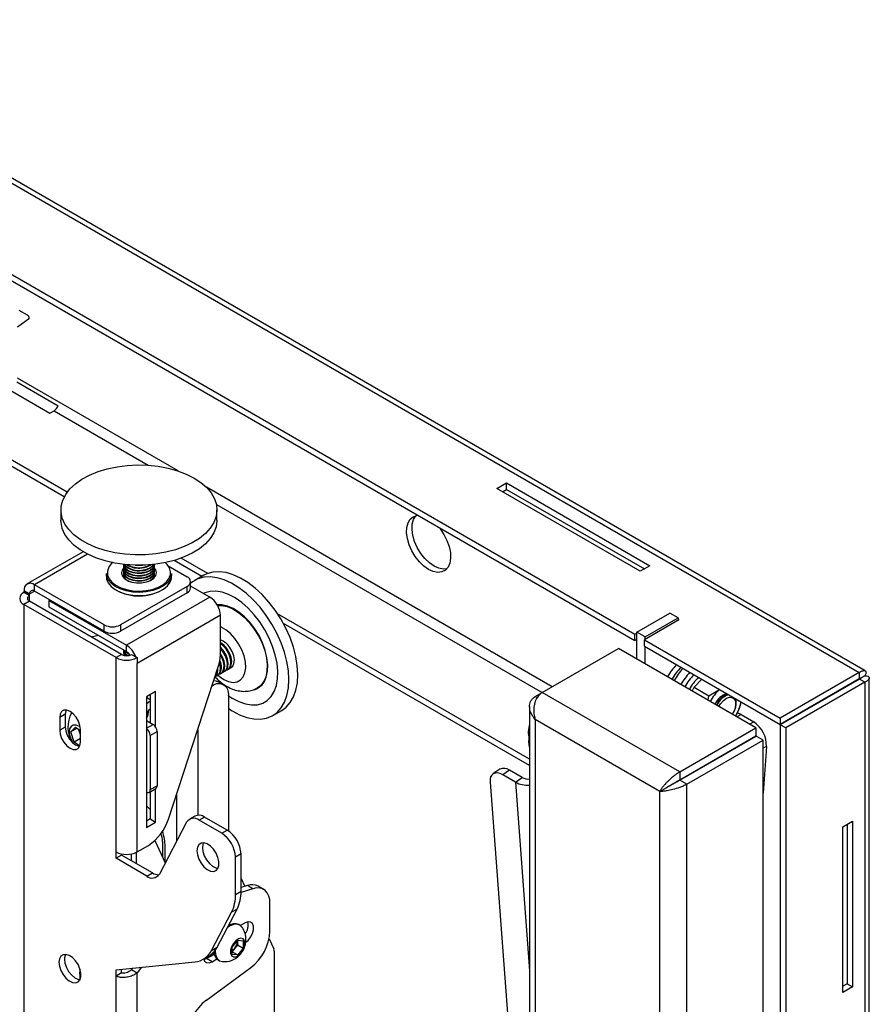
# Model space of a CAD drawing. Extents: x 5 to 292, y 5 to 205.
# Drawn here: x 191 to 205, y 166 to 183 of the extents above; entities that cross this region are included whole.
import ezdxf

# ---------------------------------------------------------------- set-up
doc = ezdxf.new("R2010")
doc.units = 0
doc.layers.get('0').update_dxf_attribs({"linetype": 'CONTINUOUS'})

msp = doc.modelspace()

# ---------------------------------------------------------------- linework, layer by layer
at = {"color": 7, "linetype": 'CONTINUOUS'}
for p, q in [((176.19307, 188.241), (205.22492, 171.48127)), ((205.32889, 171.50691), (176.34271, 188.24028)), ((177.32346, 186.02638), (201.38866, 172.13383)), ((177.32346, 185.91751), (201.38866, 172.02496)), ((191.68839, 174.56001), (181.13343, 180.65326)), ((191.63828, 174.48007), (181.23525, 180.48561)), ((190.86456, 177.67553), (191.0029, 177.59566)), ((191.0275, 177.51796), (190.84099, 177.38483)), ((190.82685, 176.44555), (191.53395, 176.03734)), ((193.58401, 174.92436), (190.84099, 176.50787)), ((190.68542, 176.32008), (191.39253, 175.91188)), ((191.39253, 175.91188), (191.46324, 175.9527)), ((191.46324, 175.9527), (193.0742, 175.02271)), ((199.03164, 174.62388), (199.19663, 174.71913)), ((199.19663, 174.71913), (201.64794, 173.30402)), ((199.19663, 174.61025), (199.19663, 174.71913)), ((199.97458, 171.23516), (194.06861, 174.64461)), ((201.48295, 173.20877), (199.03164, 174.62388)), ((199.12594, 174.56944), (199.19663, 174.61025)), ((199.19663, 174.61025), (201.55364, 173.24958)), ((191.58183, 174.25849), (191.58183, 174.08157)), ((194.23898, 174.3503), (199.80488, 171.13717)), ((194.2485, 174.08157), (194.2485, 174.25849)), ((197.66693, 174.1628), (197.66693, 174.17348)), ((197.67617, 174.16814), (197.66693, 174.1628)), ((198.06291, 173.94488), (198.06291, 173.9342)), ((191.95967, 173.54473), (191.00413, 172.9931)), ((192.03578, 173.503), (191.13079, 172.98056)), ((193.99001, 173.12244), (193.51789, 173.39499)), ((194.09098, 173.17303), (193.63773, 173.43468)), ((192.6485, 173.29296), (192.6485, 173.28559)), ((192.6485, 173.24877), (192.6485, 173.2414)), ((192.6485, 173.20457), (192.6485, 173.19721)), ((192.96617, 173.31126), (192.97769, 173.3127)), ((193.18183, 173.28559), (193.18183, 173.29296)), ((193.18183, 173.2414), (193.18183, 173.24877)), ((193.18183, 173.19721), (193.18183, 173.20457)), ((193.41296, 173.3042), (193.74013, 173.11533)), ((201.64794, 173.30402), (201.48295, 173.20877)), ((192.3585, 173.16977), (192.3585, 173.11533)), ((192.6485, 173.16038), (192.6485, 173.15302)), ((192.6485, 173.11619), (192.6485, 173.10883)), ((192.6485, 173.10883), (192.64864, 173.10389)), ((193.1817, 173.10389), (193.18183, 173.10883)), ((193.18183, 173.15302), (193.18183, 173.16038)), ((193.18183, 173.10883), (193.18183, 173.11619)), ((193.47183, 173.11533), (193.47183, 173.16977)), ((193.7987, 172.92482), (193.7987, 173.03369)), ((194.02104, 173.14035), (193.86783, 173.05191)), ((191.04593, 172.82269), (190.95165, 172.87711)), ((190.95165, 172.84989), (190.95165, 172.87711)), ((191.04593, 172.82269), (191.1308, 172.87168)), ((192.31872, 172.29478), (191.13079, 172.98056)), ((191.13079, 172.87169), (191.13079, 172.98056)), ((192.31872, 172.1859), (191.13079, 172.87169)), ((193.74013, 172.95205), (192.60157, 172.29478)), ((193.74013, 172.84318), (193.74013, 172.95205)), ((194.12668, 172.76698), (193.7987, 172.95631)), ((190.94941, 172.8486), (190.95165, 172.84989)), ((191.04369, 172.79417), (190.94941, 172.8486)), ((191.04369, 172.69621), (190.94941, 172.64178)), ((191.04593, 172.79547), (190.95165, 172.84989)), ((191.04369, 172.79417), (191.04593, 172.79547)), ((191.04369, 172.69621), (191.04369, 172.79417)), ((192.61818, 171.78727), (191.04369, 172.69621)), ((191.04593, 172.79547), (191.04593, 172.82269)), ((191.39006, 172.72201), (191.37368, 172.71255)), ((191.37368, 172.71255), (191.37368, 172.60368)), ((191.37368, 172.71255), (192.70304, 171.94513)), ((193.74013, 172.84318), (192.60157, 172.1859)), ((194.12668, 172.76698), (192.70304, 171.94513)), ((190.94941, 172.64178), (190.94941, 144.77052)), ((192.5239, 171.73284), (190.94941, 172.64178)), ((191.37368, 172.60368), (192.70304, 171.83626)), ((194.30581, 172.45671), (192.88217, 171.63486)), ((194.30581, 171.78215), (194.30581, 172.45671)), ((199.59122, 169.99781), (195.28432, 172.48413)), ((201.42402, 172.16786), (201.9897, 172.49442)), ((202.14291, 172.37876), (201.55366, 172.03859)), ((201.56544, 172.08621), (202.13113, 172.41278)), ((202.13113, 172.41278), (201.9897, 172.49442)), ((202.13113, 172.41278), (202.13113, 172.37195)), ((202.13113, 172.38556), (202.14291, 172.37876)), ((192.31872, 172.1859), (192.31872, 172.29478)), ((192.60157, 172.29478), (192.60157, 172.1859)), ((199.59122, 169.88894), (195.3839, 172.31776)), ((192.2232, 172.11326), (192.10064, 172.08604)), ((201.38866, 172.13383), (201.42402, 172.15424)), ((201.38866, 172.02496), (201.38866, 172.13383)), ((201.42402, 172.04537), (201.38866, 172.02496)), ((201.56544, 172.08621), (201.42402, 172.16786)), ((201.42402, 171.70837), (201.42402, 172.16786)), ((201.55366, 172.03859), (203.87199, 170.70024)), ((201.55366, 171.92971), (201.55366, 172.03859)), ((201.56544, 172.04539), (201.56544, 172.08621)), ((192.70304, 171.83626), (192.70304, 171.94513)), ((194.35039, 171.83809), (194.30581, 171.89173)), ((199.80808, 171.13905), (201.10915, 171.89014)), ((203.45951, 170.53331), (201.10915, 171.89014)), ((201.55366, 171.92971), (203.87199, 170.59137)), ((201.56544, 171.62673), (201.56544, 171.92291)), ((192.61818, 171.78727), (192.5239, 171.73284)), ((192.5239, 168.41224), (192.5239, 171.73284)), ((192.6485, 171.83465), (192.6485, 171.82728)), ((192.78789, 171.78727), (192.8608, 171.74518)), ((192.8608, 171.74518), (192.88217, 171.73284)), ((192.88217, 171.73284), (192.88217, 171.63486)), ((192.88217, 168.41224), (192.88217, 171.63486)), ((193.4174, 168.97267), (194.27048, 171.57771)), ((194.43128, 171.52971), (194.44463, 171.53741)), ((194.49021, 171.56373), (194.4957, 171.5669)), ((194.25451, 171.42766), (194.26785, 171.43536)), ((194.31343, 171.46168), (194.32677, 171.46938)), ((194.37236, 171.4957), (194.3857, 171.5034)), ((202.40164, 171.22647), (202.53601, 171.36261)), ((205.22492, 171.48127), (203.87199, 170.70024)), ((205.22492, 171.3724), (203.87199, 170.59137)), ((205.22825, 171.36663), (203.87532, 170.5856)), ((205.22491, 171.37239), (205.22825, 171.37046)), ((205.22492, 171.48127), (205.22492, 171.3724)), ((205.32253, 171.42489), (205.22825, 171.37046)), ((205.22825, 171.37046), (205.22825, 171.36663)), ((205.32253, 171.3122), (205.22825, 171.36663)), ((205.39673, 159.51488), (205.39673, 171.38904)), ((194.16216, 171.24693), (194.16439, 171.24822)), ((194.16439, 171.24822), (194.16287, 171.2491)), ((194.36437, 171.26802), (194.27009, 171.32245)), ((202.3728, 171.16065), (202.40164, 171.22647)), ((202.40164, 171.22647), (202.65332, 171.08118)), ((202.65332, 171.08118), (202.83762, 171.1885)), ((205.32253, 171.3122), (203.9696, 170.53117)), ((205.32253, 171.3122), (205.32253, 159.55772)), ((193.19801, 171.15307), (193.04245, 171.06327)), ((193.04245, 171.06327), (193.04245, 168.83139)), ((193.04245, 171.05505), (193.10373, 171.01968)), ((193.10373, 171.09864), (193.10373, 170.62231)), ((193.19801, 170.55156), (193.19801, 171.15307)), ((194.44723, 171.08489), (194.44723, 168.77032)), ((199.68689, 171.06906), (199.80801, 171.13898)), ((199.68689, 171.06906), (199.72376, 171.04778)), ((202.15843, 169.78221), (199.80808, 171.13905)), ((202.64282, 171.00478), (202.65332, 171.08118)), ((204.61285, 171.01906), (204.61618, 171.01328)), ((199.59122, 170.89945), (199.59122, 162.4783)), ((203.19972, 170.97946), (203.19064, 170.91733)), ((204.31617, 170.84009), (204.31284, 170.84587)), ((204.41045, 170.89452), (204.40712, 170.90029)), ((191.65416, 170.7651), (191.55988, 170.71067)), ((191.55988, 170.71067), (191.55988, 170.49293)), ((191.65416, 170.7651), (191.65416, 170.54735)), ((195.20105, 170.74244), (195.35426, 170.83089)), ((201.81764, 169.44552), (199.68689, 170.67557)), ((199.68689, 170.67557), (199.68689, 162.42307)), ((203.20556, 170.75875), (203.13083, 170.72305)), ((203.20556, 170.75875), (203.42241, 170.63357)), ((203.87199, 170.70024), (203.87199, 170.59137)), ((191.65416, 170.54735), (191.55988, 170.49293)), ((191.75222, 170.46419), (191.83258, 170.54462)), ((191.85917, 170.52593), (191.75222, 170.46419)), ((191.83258, 170.54462), (191.91343, 170.4878)), ((191.90225, 170.4472), (191.8828, 170.50933)), ((191.91343, 170.28883), (191.91343, 170.50657)), ((193.04245, 170.65769), (193.15558, 170.59238)), ((193.04245, 170.52707), (193.15558, 170.59238)), ((193.91926, 170.5052), (193.91926, 169.03955)), ((202.15843, 169.78221), (203.45951, 170.53331)), ((203.34768, 170.59787), (203.42241, 170.63357)), ((203.45951, 170.53331), (203.45951, 170.39722)), ((203.9696, 170.53117), (203.87532, 170.5856)), ((203.87532, 170.5856), (203.87532, 160.39317)), ((203.9696, 170.53117), (203.9696, 160.33875)), ((191.80715, 170.28871), (191.75222, 170.46419)), ((191.91343, 170.35006), (191.80715, 170.28871)), ((191.91343, 170.41146), (191.90225, 170.4472)), ((193.10844, 170.40187), (193.22629, 170.4699)), ((193.10844, 170.40187), (193.10844, 169.47646)), ((193.22629, 170.4699), (193.22629, 169.54449)), ((202.15843, 169.64612), (203.45951, 170.39722)), ((202.16177, 169.64035), (203.46284, 170.39145)), ((203.5807, 170.32341), (203.46284, 170.39145)), ((191.90164, 170.22231), (191.80715, 170.28871)), ((202.27962, 169.57232), (203.5807, 170.32341)), ((203.04873, 170.15238), (203.04931, 170.16041)), ((203.5807, 160.56326), (203.5807, 170.32341)), ((203.63785, 170.21463), (203.5807, 169.41667)), ((203.63785, 170.21463), (203.5807, 170.18733)), ((202.81285, 170.02391), (202.81228, 170.01588)), ((199.08258, 169.82491), (198.96513, 169.74582)), ((202.51174, 169.85008), (202.51382, 169.84358)), ((199.24922, 169.80838), (199.13177, 169.72929)), ((199.34862, 169.60411), (199.13177, 169.72929)), ((199.46606, 169.6832), (199.24922, 169.80838)), ((199.34862, 169.60411), (199.46606, 169.6832)), ((202.15843, 169.78221), (202.15843, 169.64612)), ((202.39941, 169.77754), (202.39745, 169.78411)), ((193.08773, 169.43067), (193.20558, 169.49871)), ((193.10844, 169.47646), (193.22629, 169.54449)), ((193.19801, 168.92119), (193.19801, 169.49434)), ((198.91561, 169.6054), (199.33977, 163.96429)), ((199.34862, 169.60411), (199.59122, 166.37762)), ((201.81764, 169.44552), (201.93549, 169.51355)), ((201.93695, 169.51235), (201.9371, 169.51445)), ((202.27962, 169.57232), (202.16177, 169.64035)), ((202.27962, 161.19301), (202.27962, 169.57232)), ((193.10373, 169.43991), (193.10373, 168.97562)), ((193.56099, 168.59901), (193.56099, 169.41116)), ((201.81764, 161.19301), (201.81764, 169.44552)), ((193.87115, 169.02455), (193.77687, 168.97012)), ((194.0378, 169.00804), (193.94352, 168.95362)), ((194.42366, 168.78529), (194.0378, 169.00804)), ((193.10373, 168.97562), (193.04245, 168.94024)), ((193.04245, 168.83139), (193.19801, 168.92119)), ((193.10373, 168.97562), (193.19801, 168.92119)), ((193.7299, 168.91979), (193.26331, 168.03367)), ((194.32938, 168.73086), (193.94352, 168.95362)), ((204.94777, 168.8406), (205.11276, 168.93585)), ((204.94777, 166.00993), (204.94777, 168.8406)), ((205.01848, 168.88142), (205.01848, 166.1596)), ((205.11276, 168.93585), (205.11276, 166.10518)), ((194.32938, 168.73086), (194.42366, 168.78529)), ((192.88217, 168.41224), (193.07561, 168.52391)), ((193.18555, 168.6063), (193.363, 168.22316)), ((193.31586, 168.58887), (193.31586, 168.32495)), ((193.363, 168.223), (193.363, 168.4992)), ((192.5239, 168.30337), (192.5239, 168.41224)), ((192.61818, 168.3578), (192.5239, 168.30337)), ((192.61818, 168.3578), (192.61818, 168.37786)), ((193.14397, 168.05427), (192.61818, 168.3578)), ((192.78082, 168.37647), (192.78082, 168.26391)), ((192.8751, 168.20949), (192.8751, 168.40832)), ((194.65936, 168.37704), (194.56508, 168.32262)), ((194.56508, 167.6871), (194.56508, 168.32262)), ((194.65936, 167.74153), (194.65936, 168.37704)), ((193.04969, 167.99984), (192.5239, 168.30337)), ((193.04969, 167.99984), (193.14397, 168.05427)), ((194.65936, 167.95949), (194.72232, 167.82357)), ((194.76863, 167.83783), (194.65936, 167.80419)), ((194.86291, 167.7834), (194.76863, 167.83783)), ((195.04386, 167.77173), (194.94958, 167.82615)), ((194.56508, 167.6871), (194.65936, 167.74153)), ((194.86291, 167.7834), (194.65913, 167.72067)), ((195.15434, 167.0568), (195.15434, 167.52754)), ((194.15595, 166.72908), (194.49883, 167.38026)), ((194.25023, 166.78351), (194.59311, 167.43469)), ((194.59311, 167.43469), (194.49883, 167.38026)), ((194.64013, 167.15889), (194.62222, 167.16923)), ((194.73008, 167.19815), (194.65045, 167.15218)), ((194.50852, 166.78474), (194.6028, 166.90202)), ((194.59902, 166.82448), (194.55188, 166.76584)), ((194.59902, 166.88734), (194.59865, 166.89686)), ((194.59902, 166.89733), (194.59902, 166.88734)), ((194.59902, 166.88734), (194.59902, 166.82448)), ((194.59902, 166.82448), (194.69708, 166.76788)), ((194.6028, 166.90202), (194.69708, 166.89359)), ((194.69708, 166.89359), (194.69708, 166.76788)), ((195.13883, 166.92425), (195.21763, 166.75411)), ((194.01505, 166.57808), (194.10933, 166.6325)), ((194.07011, 166.58851), (194.20524, 166.66652)), ((194.15595, 166.72908), (194.25023, 166.78351)), ((194.18089, 166.65246), (194.18089, 166.68781)), ((194.18089, 166.6645), (194.20393, 166.67335)), ((194.50852, 166.65902), (194.50852, 166.78474)), ((194.55188, 166.76584), (194.50852, 166.71189)), ((194.50852, 166.70502), (194.6028, 166.65059)), ((194.6028, 166.65059), (194.50852, 166.65902)), ((194.69708, 166.76788), (194.6028, 166.65059)), ((195.22505, 166.71606), (195.22505, 165.35542)), ((192.5239, 166.39811), (193.87291, 166.53328)), ((194.0253, 166.57077), (194.07011, 166.58851)), ((194.16439, 166.53408), (194.07011, 166.58851)), ((194.16439, 166.53408), (194.2475, 166.58206)), ((194.27225, 166.563), (194.29016, 166.55266)), ((191.90165, 166.32142), (191.90165, 166.22884)), ((192.5239, 166.28924), (192.5239, 166.39811)), ((192.61818, 166.34367), (192.5239, 166.28924)), ((192.5239, 149.30519), (192.5239, 166.28924)), ((192.61818, 166.34367), (192.61818, 166.40756)), ((192.80678, 166.42646), (192.78789, 166.40246)), ((192.78789, 166.40246), (192.88217, 166.34803)), ((192.95566, 166.44137), (192.88217, 166.34803)), ((192.88217, 149.25362), (192.88217, 166.34803)), ((194.06741, 165.8807), (194.82706, 166.43619)), ((205.01848, 166.1596), (204.94777, 166.11878)), ((205.01848, 166.1596), (205.11276, 166.10518)), ((205.11276, 166.10518), (204.94777, 166.00993))]:
    msp.add_line(p, q, dxfattribs=at)
at = {"color": 7, "linetype": 'CONTINUOUS', "flags": 128}
for points in [[(191.0029, 177.59566), (191.01226, 177.5887), (191.02085, 177.57917), (191.02797, 177.56787), (191.03303, 177.55572), (191.03561, 177.54373), (191.03551, 177.53287), (191.03273, 177.52403), (191.0275, 177.51796)], [(193.37506, 173.53601), (193.20414, 173.50707), (193.02807, 173.49154), (192.84999, 173.4897), (192.67307, 173.50157), (192.50046, 173.52695), (192.33526, 173.56539), (192.18041, 173.61619), (192.03867, 173.67846), (191.91257, 173.75108), (191.80436, 173.83275), (191.71597, 173.92202), (191.64899, 174.01729), (191.6046, 174.11687), (191.58359, 174.21898), (191.58635, 174.32179), (191.61282, 174.42347), (191.66253, 174.52221), (191.7346, 174.61624), (191.82773, 174.70388), (191.94026, 174.78358), (192.0702, 174.85391), (192.21521, 174.91362), (192.37272, 174.96163), (192.5399, 174.99709), (192.71378, 175.01938), (192.89125, 175.02809), (193.06915, 175.02306), (193.24431, 175.00439), (193.41359, 174.97241), (193.57397, 174.92769), (193.7226, 174.87102), (193.85682, 174.80343), (193.97424, 174.72611), (194.07275, 174.64045), (194.15061, 174.54797), (194.20643, 174.45033), (194.2392, 174.34926), (194.24834, 174.24657), (194.23369, 174.1441), (194.19552, 174.04367), (194.13449, 173.94707), (194.05171, 173.85602), (193.94865, 173.77216), (193.82714, 173.69698), (193.68936, 173.63182), (193.53776, 173.57784), (193.37506, 173.53601)], [(193.37506, 173.35909), (193.20414, 173.33015), (193.02807, 173.31462), (192.84999, 173.31278), (192.67307, 173.32465), (192.50046, 173.35004), (192.33526, 173.38847), (192.18041, 173.43928), (192.03867, 173.50154), (191.91257, 173.57416), (191.80436, 173.65583), (191.71597, 173.7451), (191.64899, 173.84038), (191.6046, 173.93996), (191.58359, 174.04206), (191.58183, 174.08157)], [(194.2485, 174.08157), (194.24834, 174.06966), (194.23369, 173.96718), (194.19552, 173.86675), (194.13449, 173.77015), (194.05171, 173.67911), (193.94865, 173.59525), (193.82714, 173.52007), (193.68936, 173.4549), (193.53776, 173.40093), (193.37506, 173.35909)], [(198.06291, 173.9342), (198.12703, 173.83965), (198.17899, 173.7376), (198.2164, 173.63278), (198.23751, 173.53005), (198.24135, 173.43417), (198.22773, 173.34958), (198.19729, 173.28022), (198.15144, 173.2293), (198.09231, 173.19917), (198.02263, 173.19123), (197.94565, 173.20586), (197.86492, 173.24237), (197.78418, 173.29907), (197.7072, 173.37333), (197.63752, 173.46171), (197.57839, 173.56011), (197.53254, 173.66398), (197.5021, 173.76848), (197.48848, 173.86878), (197.49232, 173.96023), (197.51343, 174.03859), (197.55084, 174.10023), (197.6028, 174.14228), (197.66693, 174.1628)], [(198.1745, 173.25045), (198.11692, 173.24566), (198.03993, 173.26029), (197.9592, 173.2968), (197.87847, 173.3535), (197.80148, 173.42776), (197.7318, 173.51614), (197.67267, 173.61454), (197.62682, 173.7184), (197.59638, 173.82291), (197.58277, 173.92321), (197.5866, 174.01466), (197.60771, 174.09302), (197.64512, 174.15466), (197.64961, 174.15969)], [(192.64985, 173.26421), (192.62684, 173.23122), (192.61517, 173.18239), (192.62781, 173.13364), (192.66372, 173.08892), (192.72001, 173.05185), (192.7921, 173.02544), (192.87417, 173.01182), (192.95956, 173.0121), (193.04135, 173.02626), (193.11292, 173.05314), (193.16847, 173.09058), (193.20349, 173.13554), (193.21516, 173.18437), (193.20253, 173.23312), (193.18049, 173.26421)], [(192.6485, 173.32978), (192.65797, 173.28913), (192.69015, 173.24717), (192.74233, 173.21255), (192.80986, 173.18835), (192.88675, 173.17672), (192.96617, 173.17868)], [(192.6485, 173.28559), (192.65797, 173.24494), (192.69015, 173.20298), (192.74233, 173.16836), (192.80986, 173.14416), (192.88675, 173.13252), (192.96617, 173.13449)], [(192.6485, 173.2414), (192.65797, 173.20075), (192.69015, 173.15879), (192.74233, 173.12417), (192.80986, 173.09997), (192.88675, 173.08833), (192.96617, 173.0903)], [(192.6485, 173.19721), (192.65797, 173.15656), (192.69015, 173.1146), (192.74233, 173.07998), (192.80986, 173.05578), (192.88675, 173.04414), (192.96617, 173.04611)], [(192.65042, 173.31137), (192.64864, 173.29788), (192.65797, 173.2523), (192.69015, 173.21035), (192.74233, 173.17573), (192.80986, 173.15153), (192.88675, 173.13989), (192.96617, 173.14186)], [(192.6507, 173.2685), (192.64864, 173.25368), (192.65797, 173.20811), (192.69015, 173.16615), (192.74233, 173.13154), (192.80986, 173.10733), (192.88675, 173.0957), (192.96617, 173.09766)], [(192.65042, 173.22299), (192.64864, 173.20949), (192.65797, 173.16392), (192.69015, 173.12196), (192.74233, 173.08735), (192.80986, 173.06314), (192.88675, 173.05151), (192.96617, 173.05347)], [(192.64904, 173.32735), (192.65797, 173.2965), (192.69015, 173.25454), (192.74233, 173.21992), (192.80986, 173.19572), (192.88675, 173.18408), (192.96617, 173.18605)], [(192.85264, 173.3127), (192.88675, 173.30929), (192.96617, 173.31126)], [(192.96617, 173.17868), (193.04105, 173.19407), (193.10475, 173.22152), (193.15161, 173.25859), (193.17745, 173.30199), (193.18183, 173.32978)], [(192.96617, 173.18605), (193.04105, 173.20144), (193.10475, 173.22889), (193.15161, 173.26596), (193.17745, 173.30935), (193.18129, 173.32735)], [(192.96617, 173.14186), (193.04105, 173.15725), (193.10475, 173.1847), (193.15161, 173.22177), (193.17745, 173.26516), (193.17999, 173.31103), (193.17992, 173.31137)], [(192.96617, 173.13449), (193.04105, 173.14988), (193.10475, 173.17733), (193.15161, 173.2144), (193.17745, 173.2578), (193.18183, 173.28559)], [(192.96617, 173.09766), (193.04105, 173.11306), (193.10475, 173.14051), (193.15161, 173.17757), (193.17745, 173.22097), (193.18049, 173.26421)], [(192.96617, 173.0903), (193.04105, 173.10569), (193.10475, 173.13314), (193.15161, 173.17021), (193.17745, 173.2136), (193.18183, 173.2414)], [(192.96617, 173.05347), (193.04105, 173.06886), (193.10475, 173.09631), (193.15161, 173.13338), (193.17745, 173.17678), (193.17999, 173.22264), (193.17992, 173.22299)], [(192.96617, 173.04611), (193.04105, 173.0615), (193.10475, 173.08895), (193.15161, 173.12602), (193.17745, 173.16941), (193.18183, 173.19721)], [(193.14229, 172.90056), (193.23919, 172.934), (193.32192, 172.97834), (193.38688, 173.03164), (193.43122, 173.09157), (193.45301, 173.15552), (193.45456, 173.19813)], [(195.24362, 172.54395), (195.13717, 172.68313), (195.02269, 172.80986), (194.90224, 172.92188), (194.77796, 173.0172), (194.65207, 173.09411), (194.52681, 173.15123), (194.40443, 173.18756), (194.28709, 173.20243), (194.17691, 173.1956), (194.07584, 173.16717), (194.02104, 173.14035)], [(193.1493, 172.87822), (193.03918, 172.85649), (192.92364, 172.84845), (192.80773, 172.85446), (192.69652, 172.87424), (192.59486, 172.90694), (192.5072, 172.95113), (192.43737, 173.00487), (192.38843, 173.06582), (192.3625, 173.13132), (192.3585, 173.16977)], [(192.3585, 173.11533), (192.3625, 173.07688), (192.38843, 173.01139), (192.43737, 172.95044), (192.5072, 172.89669), (192.59486, 172.85251), (192.69652, 172.8198), (192.80773, 172.80002), (192.92364, 172.79402), (193.03918, 172.80205), (193.1493, 172.82379)], [(192.37966, 173.14325), (192.4042, 173.08255), (192.45168, 173.02342), (192.51942, 172.97129), (192.60445, 172.92842), (192.70307, 172.8967), (192.81095, 172.87751), (192.92339, 172.87168), (193.03547, 172.87948), (193.14229, 172.90056)], [(192.65042, 173.13461), (192.64864, 173.12111), (192.64949, 173.10294)], [(193.06992, 173.03501), (193.10475, 173.05212), (193.15161, 173.08919), (193.17745, 173.13259), (193.17999, 173.17845), (193.17992, 173.1788)], [(193.47183, 173.16977), (193.46961, 173.14105), (193.44715, 173.07513), (193.40144, 173.01335), (193.33448, 172.9584), (193.24919, 172.91269), (193.1493, 172.87822)], [(193.1493, 172.82379), (193.24919, 172.85826), (193.33448, 172.90397), (193.40144, 172.95891), (193.44715, 173.0207), (193.46961, 173.08661), (193.47183, 173.11533)], [(193.18084, 173.10294), (193.17999, 173.13426), (193.17992, 173.13461)], [(195.09041, 172.4555), (194.98396, 172.59468), (194.86949, 172.72142), (194.74904, 172.83344), (194.62476, 172.92875), (194.49886, 173.00566), (194.37361, 173.06279), (194.25122, 173.09911), (194.13389, 173.11399), (194.0237, 173.10715), (193.92263, 173.07872), (193.83248, 173.02921), (193.7987, 173.00271)], [(194.97922, 172.34384), (194.88346, 172.46781), (194.77991, 172.57904), (194.67087, 172.67503), (194.55878, 172.75365), (194.44616, 172.81313), (194.3355, 172.85216), (194.22929, 172.86985), (194.12989, 172.86581), (194.03954, 172.84014), (194.01912, 172.83066)], [(195.0535, 171.31671), (195.09096, 171.40041), (195.11201, 171.4995), (195.11601, 171.61096), (195.10284, 171.73141), (195.07291, 171.85718), (195.02711, 171.98446), (194.96685, 172.10938), (194.89395, 172.22813), (194.81063, 172.33712), (194.71941, 172.43304), (194.62308, 172.51296), (194.52456, 172.57446), (194.42683, 172.61566), (194.33288, 172.63533), (194.25294, 172.63397)], [(194.25742, 172.62605), (194.32998, 172.62654), (194.42315, 172.60704), (194.52006, 172.56617), (194.61776, 172.50518), (194.71329, 172.42593), (194.80375, 172.33082), (194.88638, 172.22273), (194.95867, 172.10497), (195.01843, 171.98109), (195.06385, 171.85487), (195.09353, 171.73015), (195.10659, 171.61071), (195.10262, 171.50017), (195.08174, 171.40191), (195.0446, 171.3189)], [(195.35426, 170.83089), (195.43008, 170.88599), (195.50091, 170.96536), (195.55723, 171.06294), (195.59803, 171.17698), (195.62258, 171.30545), (195.63045, 171.44606), (195.62149, 171.5963), (195.59587, 171.75349), (195.55405, 171.91482), (195.49676, 172.07741), (195.42503, 172.23836), (195.34015, 172.39481), (195.24362, 172.54395)], [(194.44723, 170.86347), (194.50701, 170.82475), (194.63287, 170.75758), (194.75697, 170.71075), (194.8771, 170.68509), (194.99111, 170.68107), (195.09698, 170.69874), (195.1928, 170.7378), (195.27688, 170.79754), (195.34771, 170.87691), (195.40402, 170.97449), (195.44482, 171.08853), (195.46937, 171.21701), (195.47724, 171.35762), (195.46829, 171.50786), (195.44267, 171.66504), (195.40084, 171.82637), (195.34355, 171.98896), (195.27182, 172.14992), (195.18694, 172.30636), (195.09041, 172.4555)], [(194.69742, 171.40452), (194.7268, 171.4754), (194.73914, 171.56136), (194.73387, 171.65837), (194.71123, 171.76191), (194.67227, 171.86713), (194.61882, 171.96911), (194.55339, 172.06308), (194.47902, 172.14465), (194.3992, 172.21), (194.31765, 172.25608), (194.30581, 172.26106)], [(194.44723, 171.08239), (194.5101, 171.04071), (194.62273, 170.98122), (194.73338, 170.9422), (194.8396, 170.9245), (194.93899, 170.92854), (195.02935, 170.95421), (195.10865, 171.00095), (195.17513, 171.06771), (195.22729, 171.153), (195.26398, 171.25491), (195.28437, 171.37117), (195.28801, 171.49918), (195.27481, 171.63607), (195.24508, 171.77881), (195.19947, 171.92418), (195.13901, 172.06895), (195.06504, 172.20989), (194.97922, 172.34384)], [(192.68185, 171.84848), (192.69015, 171.84042), (192.73694, 171.80852)], [(194.40931, 171.8721), (194.35951, 171.93095), (194.30581, 171.97368)], [(194.36373, 171.84579), (194.31393, 171.90463), (194.30581, 171.91232)], [(194.3857, 171.5034), (194.41245, 171.52685), (194.43471, 171.57359), (194.44078, 171.63462), (194.4301, 171.7045), (194.40363, 171.77704), (194.36373, 171.84579)], [(194.40653, 171.51995), (194.42154, 171.52486), (194.45803, 171.55316), (194.4803, 171.5999), (194.48636, 171.66093), (194.47569, 171.73082), (194.44922, 171.80336), (194.40931, 171.8721)], [(194.44463, 171.53741), (194.47137, 171.56086), (194.49364, 171.60761), (194.4997, 171.66863), (194.48903, 171.73852), (194.46256, 171.81106), (194.42265, 171.8798)], [(194.46546, 171.55397), (194.48047, 171.55887), (194.51696, 171.58718), (194.53922, 171.63392), (194.54529, 171.69495), (194.53461, 171.76484), (194.50814, 171.83737), (194.46824, 171.90612)], [(192.6485, 171.82728), (192.65797, 171.78663), (192.6676, 171.77007)], [(194.28868, 171.45192), (194.30369, 171.45682), (194.34018, 171.48513), (194.36245, 171.53187), (194.36851, 171.5929), (194.35783, 171.66278), (194.33137, 171.73532), (194.30581, 171.78236)], [(194.32677, 171.46938), (194.35352, 171.49283), (194.37579, 171.53957), (194.38185, 171.6006), (194.37118, 171.67049), (194.34471, 171.74302), (194.3048, 171.81177)], [(194.3476, 171.48594), (194.36262, 171.49084), (194.39911, 171.51914), (194.42137, 171.56589), (194.42744, 171.62691), (194.41676, 171.6968), (194.39029, 171.76934), (194.35039, 171.83809)], [(194.22975, 171.4179), (194.24477, 171.42281), (194.28125, 171.45111), (194.30352, 171.49785), (194.30958, 171.55888), (194.29891, 171.62877), (194.29133, 171.65425)], [(194.19301, 171.34115), (194.22725, 171.33832), (194.27009, 171.32245)], [(194.26474, 171.43357), (194.2852, 171.41613), (194.36636, 171.36009), (194.44733, 171.32451), (194.52433, 171.31107), (194.59376, 171.32038), (194.65237, 171.35203), (194.69742, 171.40452)], [(195.0446, 171.3189), (194.99231, 171.25367), (194.93272, 171.21135)], [(202.82769, 170.89805), (202.85652, 170.94591), (202.90388, 171.00068), (202.95638, 171.03918), (203.00834, 171.05723), (203.05413, 171.05288), (203.08878, 171.02661), (203.10854, 170.98125), (203.11127, 170.92172), (203.09667, 170.85448), (203.06633, 170.78682), (203.05438, 170.76719)], [(191.91343, 170.50657), (191.90478, 170.57465), (191.87967, 170.64605), (191.84056, 170.71379), (191.79128, 170.77123), (191.73666, 170.81276), (191.68203, 170.8343), (191.63275, 170.83375), (191.59364, 170.81117), (191.56853, 170.76876), (191.55988, 170.71067)], [(191.66803, 170.83636), (191.66281, 170.82319), (191.65416, 170.7651)], [(193.10373, 170.99107), (193.08224, 170.97493), (193.04245, 170.93843)], [(203.19064, 170.91733), (203.20146, 170.96337), (203.20392, 170.97704)], [(193.04245, 170.72934), (193.05716, 170.74446), (193.07924, 170.79052)], [(193.05124, 170.73756), (193.06625, 170.74247), (193.07019, 170.74425)], [(203.20556, 170.75875), (203.16936, 170.77705), (203.13899, 170.78914)], [(191.65416, 170.54735), (191.66281, 170.47928), (191.68792, 170.40788), (191.72703, 170.34014), (191.77631, 170.28269), (191.83094, 170.24117), (191.88556, 170.21962), (191.89956, 170.21756)], [(191.75435, 170.55851), (191.72993, 170.51659), (191.72259, 170.45868), (191.73311, 170.39108), (191.76037, 170.32109), (191.79244, 170.26829)], [(191.91062, 170.54443), (191.89625, 170.55435), (191.84227, 170.57847), (191.7932, 170.57991), (191.75435, 170.55851)], [(191.55988, 170.49293), (191.56853, 170.42485), (191.59364, 170.35345), (191.63275, 170.28571), (191.68203, 170.22827), (191.73666, 170.18674), (191.79128, 170.1652), (191.84056, 170.16574), (191.87967, 170.18833), (191.90478, 170.23074), (191.91343, 170.28883)], [(191.90225, 170.4472), (191.90938, 170.4273), (191.91343, 170.41778)], [(199.58083, 170.29579), (199.58964, 170.3945), (199.59122, 170.4033)], [(203.47177, 170.38629), (203.46573, 170.39842), (203.45951, 170.41015)], [(199.59122, 170.20028), (199.58964, 170.20727), (199.58083, 170.29579)], [(199.13177, 169.72929), (199.08616, 169.75084), (199.04306, 169.76158), (199.00412, 169.76108), (198.97083, 169.74937), (198.94448, 169.7269), (198.92608, 169.69453), (198.91633, 169.6535), (198.91561, 169.6054)], [(193.10373, 169.13501), (193.072, 169.17012), (193.04245, 169.19999)], [(193.90512, 168.43143), (193.91349, 168.36241), (193.93788, 168.28985), (193.97611, 168.2202), (194.02479, 168.15965), (194.07959, 168.11357), (194.13564, 168.08606), (194.18796, 168.07957), (194.2319, 168.09467), (194.26357, 168.13002), (194.28013, 168.18248), (194.28013, 168.24739), (194.26357, 168.31897), (194.2319, 168.39088), (194.18796, 168.45672), (194.13564, 168.51063), (194.07959, 168.54784), (194.02479, 168.56503), (193.97611, 168.56068), (193.93788, 168.53517), (193.91349, 168.49077), (193.90512, 168.43143)], [(194.01611, 168.56582), (194.00778, 168.5452), (193.9994, 168.48585)], [(193.9994, 168.48585), (194.00778, 168.41684), (194.03216, 168.34428), (194.07039, 168.27463), (194.11907, 168.21408), (194.17387, 168.168), (194.22992, 168.14049), (194.26553, 168.13375)], [(195.15434, 167.52754), (195.14905, 167.59718), (195.13333, 167.65875), (195.10761, 167.71053), (195.07263, 167.75107), (195.02936, 167.77923), (194.97901, 167.79422), (194.92301, 167.79563), (194.86291, 167.7834)], [(194.68215, 167.11845), (194.67948, 167.1224), (194.64015, 167.15888), (194.58889, 167.17471), (194.5292, 167.1688), (194.46515, 167.14156), (194.42428, 167.11404)], [(194.74087, 166.86733), (194.78006, 166.89967), (194.82401, 166.95435), (194.85663, 167.01808), (194.87399, 167.08317), (194.87399, 167.14178), (194.85663, 167.18683), (194.82401, 167.21289), (194.78006, 167.21682), (194.73008, 167.19815)], [(194.72654, 166.84774), (194.71818, 166.89454), (194.69424, 166.92537), (194.65795, 166.93606), (194.61421, 166.92518), (194.56893, 166.8942), (194.52822, 166.84729), (194.49759, 166.7908), (194.48116, 166.73235), (194.48116, 166.67983), (194.49759, 166.64035), (194.52822, 166.61923), (194.56893, 166.61932), (194.61421, 166.64061), (194.65795, 166.68024), (194.69424, 166.73283), (194.71818, 166.7913), (194.72654, 166.84774)], [(191.54809, 166.52594), (191.55647, 166.45693), (191.58086, 166.38437), (191.61909, 166.31472), (191.66777, 166.25417), (191.72257, 166.20809), (191.77862, 166.18058), (191.83094, 166.17409), (191.87488, 166.18919), (191.90654, 166.22454), (191.92311, 166.277), (191.92311, 166.3419), (191.90654, 166.41349), (191.87488, 166.4854), (191.83094, 166.55123), (191.77862, 166.60515), (191.72257, 166.64236), (191.66777, 166.65955), (191.61909, 166.6552), (191.58086, 166.62969), (191.55647, 166.58529), (191.54809, 166.52594)], [(191.65908, 166.66034), (191.65075, 166.63972), (191.64238, 166.58037)], [(194.21818, 166.73178), (194.21766, 166.7129), (194.22609, 166.6438), (194.25082, 166.58915), (194.29015, 166.55266), (194.3414, 166.53684), (194.34619, 166.53649)], [(191.64238, 166.58037), (191.65075, 166.51135), (191.67514, 166.4388), (191.71337, 166.36915), (191.76205, 166.30859), (191.81685, 166.26252), (191.8729, 166.23501), (191.90851, 166.22827)], [(194.02212, 166.58216), (194.03783, 166.5454), (194.07046, 166.51933), (194.11441, 166.5154), (194.16439, 166.53408)], [(191.90165, 166.32142), (191.90773, 166.4028), (191.90845, 166.40768)]]:
    msp.add_lwpolyline(points, dxfattribs=at)
at = {"color": 7, "linetype": 'CONTINUOUS'}
for centre, radius, start, end in [((191.36536, 176.10633), 0.18216, 302.502753, 337.745959), ((192.59439, 173.1804), 0.21792, 125.967399, 189.813896), ((193.2142, 173.16602), 0.24249, 7.610101, 51.868908), ((192.90292, 173.53705), 0.32048, 221.218049, 281.382576), ((192.90366, 173.55229), 0.32806, 223.77344, 280.984408), ((192.91061, 173.64458), 0.38158, 237.937045, 278.372355), ((192.91122, 173.66099), 0.39044, 240.826615, 278.08987), ((192.96263, 173.48001), 0.25717, 270.788586, 323.175365), ((192.96041, 173.49461), 0.26444, 271.248847, 320.196969), ((192.94104, 173.5917), 0.32561, 274.426212, 303.824088), ((192.93853, 173.60886), 0.33557, 274.725246, 300.617685), ((192.7715, 173.16286), 0.12339, 184.575242, 232.83339), ((192.79733, 173.17722), 0.14692, 179.38676, 255.44775), ((193.06335, 173.16039), 0.11871, 306.150766, 356.440602), ((193.70914, 173.03369), 0.08732, 290.783421, 69.216579), ((191.06086, 172.89483), 0.11063, 50.796715, 189.214037), ((191.09766, 172.83108), 0.05241, 50.796715, 189.214037), ((192.91716, 173.62029), 0.83241, 242.085649, 285.69156), ((193.69861, 172.9348), 0.10059, 294.374658, 354.305201), ((190.98866, 172.74519), 0.11061, 110.783421, 249.216579), ((191.06228, 172.74519), 0.05239, 110.783421, 249.216579), ((193.91689, 172.43901), 0.38932, 2.605478, 57.394522), ((192.46015, 172.56772), 0.3074, 242.609672, 297.390328), ((192.46015, 172.45885), 0.3074, 242.609672, 297.390328), ((194.21845, 171.75544), 0.29172, 31.100169, 72.574191), ((192.78111, 171.8857), 0.13374, 187.739147, 242.054424), ((192.74737, 171.8349), 0.09864, 169.38883, 221.875623), ((192.78744, 171.89741), 0.14143, 192.290212, 245.593553), ((192.83182, 171.9867), 0.20855, 218.987701, 246.1873), ((192.49206, 171.61645), 0.39056, 19.244426, 57.304057), ((194.13534, 171.68999), 0.34435, 33.451446, 60.327543), ((192.70304, 172.07857), 0.38938, 242.609672, 297.390328), ((192.70304, 171.95104), 0.18444, 242.609672, 297.390328), ((192.612, 171.69011), 0.17218, 29.817148, 58.081011), ((194.11732, 171.57865), 0.20782, 316.4127, 30.193116), ((193.64093, 171.79178), 0.66495, 341.219357, 359.169698), ((194.10826, 171.52133), 0.15752, 312.017318, 11.718214), ((194.10685, 171.50462), 0.14455, 318.56061, 5.174922), ((202.71591, 170.98911), 0.87304, 134.487982, 151.510887), ((202.79133, 170.94557), 0.87304, 134.487982, 151.510887), ((203.03244, 170.80604), 1.10882, 137.828688, 151.174449), ((203.15029, 170.738), 1.10882, 137.828688, 151.174449), ((203.00947, 170.82025), 0.8688, 134.446093, 151.552776), ((203.08489, 170.77671), 0.8688, 134.446093, 151.552776), ((194.2748, 171.11286), 0.17468, 350.785963, 129.203285), ((194.81226, 171.45522), 0.27818, 281.975309, 330.137211), ((203.28478, 170.66207), 0.68774, 130.257175, 152.015672), ((203.07725, 170.78936), 0.34888, 109.656007, 155.041035), ((203.07461, 170.79085), 0.34585, 109.222426, 155.080401), ((203.04015, 170.82389), 0.30103, 104.554567, 158.020608), ((203.08744, 170.79108), 0.32895, 108.197091, 156.499951), ((203.09382, 170.7874), 0.32895, 108.197091, 156.499951), ((202.78492, 170.96262), 0.33706, 324.122088, 11.191623), ((193.26995, 170.65792), 0.25668, 130.360848, 152.55461), ((202.4987, 171.11301), 0.71908, 328.274669, 344.209356), ((192.19773, 170.54822), 0.49692, 150.439595, 212.747644), ((192.89696, 170.80779), 0.18405, 322.228956, 7.023211), ((192.92945, 170.82178), 0.14245, 322.490055, 359.79029), ((192.10181, 170.51159), 0.20969, 182.44454, 197.882918), ((192.95371, 170.39447), 0.15491, 2.739253, 55.053133), ((193.07277, 170.46292), 0.15368, 2.605478, 57.394522), ((200.05625, 170.45675), 0.48693, 162.752357, 193.563055), ((203.16053, 170.23403), 0.47772, 357.672684, 56.756833), ((199.15273, 169.68391), 0.15749, 52.217368, 116.45153), ((199.5659, 169.87363), 0.21501, 242.333513, 276.762211), ((193.17873, 169.53843), 0.04795, 304.056351, 7.25583), ((199.55136, 169.98996), 0.43587, 242.279974, 275.24591), ((193.06606, 169.46905), 0.04302, 236.709635, 9.916677), ((193.85134, 168.84436), 0.14295, 49.845367, 148.153858), ((193.94032, 168.87331), 0.16631, 54.113491, 114.576051), ((192.62717, 169.22), 0.82803, 302.79064, 342.620522), ((192.95456, 168.59809), 0.36142, 358.538699, 21.001518), ((192.50531, 168.48276), 0.85785, 1.098049, 19.056761), ((194.05335, 168.29933), 0.51227, 2.605478, 57.394522), ((194.14763, 168.35376), 0.51227, 2.605478, 57.394522), ((192.70304, 168.75797), 0.38938, 242.609672, 297.390328), ((193.14187, 168.1091), 0.14295, 229.845367, 328.153858), ((193.25388, 168.22733), 0.20502, 237.582124, 270.783149), ((194.84617, 167.63154), 0.22038, 62.016051, 110.601512), ((193.90508, 167.66903), 0.66025, 334.064114, 1.568231), ((193.99936, 167.72346), 0.66025, 334.064114, 1.568231), ((194.55095, 166.9933), 0.18982, 67.948635, 124.712179), ((194.52992, 167.16097), 0.25105, 323.085897, 12.634819), ((194.36711, 166.91237), 0.37646, 0, 33.190086), ((194.32339, 167.09841), 0.83199, 307.255946, 357.133329), ((194.36711, 166.91237), 0.37646, 266.81529, 0), ((194.39459, 166.89676), 0.20465, 320.227928, 357.360713), ((193.83926, 166.88439), 0.35272, 275.473631, 333.875433), ((193.92244, 166.94812), 0.3668, 300.631848, 333.334753), ((194.36237, 166.69837), 0.16263, 176.352094, 236.34561), ((194.41314, 166.87448), 0.17621, 302.767001, 321.93775), ((195.13424, 166.7181), 0.09083, 358.711741, 23.352232), ((194.57107, 165.21848), 0.83199, 127.255946, 177.133329)]:
    msp.add_arc(centre, radius, start, end, dxfattribs=at)
for points, knots in [([(205.22492, 171.48127), (205.23741, 171.48829), (205.26181, 171.502), (205.29258, 171.511), (205.31623, 171.51221), (205.33613, 171.50519), (205.34283, 171.48787), (205.33856, 171.45881), (205.32813, 171.43673), (205.32253, 171.42489)], [0, 0, 0, 0, 0.13375122, 0.26132743, 0.38330961, 0.50036304, 0.70772227, 0.84329134, 1, 1, 1, 1]), ([(194.21207, 171.40963), (194.22046, 171.40005), (194.25743, 171.35786), (194.33258, 171.29611), (194.43267, 171.23042), (194.53485, 171.18554), (194.6342, 171.16051), (194.73167, 171.15406), (194.82762, 171.168), (194.89916, 171.18989), (194.93418, 171.2136), (194.94116, 171.21833)], [0, 0, 0, 0, 0.04274496, 0.18829743, 0.33688824, 0.47132246, 0.59970802, 0.72193902, 0.83975387, 0.96805404, 1, 1, 1, 1]), ([(205.22492, 171.3724), (205.2305, 171.37594), (205.24151, 171.38291), (205.25351, 171.38866), (205.26097, 171.39135), (205.26381, 171.39157), (205.25637, 171.38764), (205.23874, 171.37687), (205.22825, 171.37046)], [0, 0, 0, 0, 0.11778479, 0.23249105, 0.34620098, 0.46105174, 0.67929531, 1, 1, 1, 1]), ([(205.22825, 171.37046), (205.23956, 171.37662), (205.25831, 171.38683), (205.26529, 171.3913), (205.25997, 171.38557), (205.24602, 171.37579), (205.23274, 171.36894), (205.22825, 171.36663)], [0, 0, 0, 0, 0.3388335, 0.56208242, 0.73611681, 0.91079507, 1, 1, 1, 1]), ([(205.32253, 171.42489), (205.34225, 171.42256), (205.38158, 171.41792), (205.40217, 171.39554), (205.38921, 171.36096), (205.35571, 171.33109), (205.32966, 171.31626), (205.32253, 171.3122)], [0, 0, 0, 0, 0.24724172, 0.49327866, 0.72348423, 0.9243187, 1, 1, 1, 1]), ([(199.68689, 170.67557), (199.66961, 170.69731), (199.63765, 170.73747), (199.60327, 170.81088), (199.58503, 170.89705), (199.59967, 170.97309), (199.63703, 171.03091), (199.66975, 171.05594), (199.68689, 171.06906)], [0, 0, 0, 0, 0.16163401, 0.29871572, 0.4988427, 0.7231022, 0.85487166, 1, 1, 1, 1]), ([(199.80808, 171.13905), (199.78471, 171.12014), (199.73798, 171.08233), (199.68408, 170.99117), (199.66007, 170.88528), (199.66035, 170.77582), (199.67822, 170.70831), (199.68689, 170.67557)], [0, 0, 0, 0, 0.20133773, 0.40267722, 0.60250228, 0.80725825, 1, 1, 1, 1]), ([(203.19064, 170.91733), (203.18913, 170.91196), (203.1704, 170.84551), (203.14026, 170.7872), (203.11255, 170.7336)], [0, 0, 0, 0, 0.08088366, 1, 1, 1, 1]), ([(201.81764, 169.44552), (201.82125, 169.45176), (201.82848, 169.4643), (201.84176, 169.48466), (201.85688, 169.50612), (201.87376, 169.52827), (201.89218, 169.5507), (201.91208, 169.57337), (201.9337, 169.59656), (201.95599, 169.61931), (201.97834, 169.64148), (202.00077, 169.66285), (202.02411, 169.6841), (202.04687, 169.70371), (202.06865, 169.72144), (202.08937, 169.73735), (202.11027, 169.75233), (202.13355, 169.76785), (202.14938, 169.77699), (202.15843, 169.78221)], [0, 0, 0, 0, 0.06126578, 0.12295343, 0.18599333, 0.24951154, 0.3103447, 0.37163003, 0.43442243, 0.49778251, 0.55426984, 0.61124914, 0.66984746, 0.72903308, 0.7786225, 0.8285819, 0.879724, 0.93128075, 1, 1, 1, 1]), ([(202.27962, 169.57232), (202.26003, 169.56076), (202.22261, 169.53869), (202.14081, 169.50668), (202.04249, 169.47924), (201.95022, 169.45678), (201.87492, 169.4463), (201.83779, 169.44579), (201.81764, 169.44552)], [0, 0, 0, 0, 0.14425917, 0.27555307, 0.5000498, 0.69813843, 0.83614642, 1, 1, 1, 1]), ([(201.92116, 169.50528), (201.92831, 169.50995), (201.94194, 169.51888), (201.95789, 169.52714), (201.96549, 169.53108)], [0, 0, 0, 0, 0.52395896, 1, 1, 1, 1]), ([(201.93549, 169.51355), (201.93982, 169.51608), (201.94851, 169.52117), (201.96334, 169.53), (201.97958, 169.53969), (201.99531, 169.54896), (202.00987, 169.55739), (202.02285, 169.56488), (202.03644, 169.57272), (202.04935, 169.58043), (202.06137, 169.58779), (202.07244, 169.59465), (202.08376, 169.60171), (202.09513, 169.6088), (202.10644, 169.61582), (202.11769, 169.62273), (202.12894, 169.62949), (202.14287, 169.63766), (202.15239, 169.64284), (202.15843, 169.64612)], [0, 0, 0, 0, 0.083281, 0.16711239, 0.25277622, 0.33912551, 0.39548216, 0.45207941, 0.50956588, 0.56745963, 0.61079797, 0.65438549, 0.69883071, 0.74360961, 0.78696281, 0.83068669, 0.87566254, 0.92110585, 1, 1, 1, 1]), ([(202.16177, 169.64035), (202.15214, 169.6338), (202.13358, 169.62118), (202.10172, 169.60452), (202.07141, 169.58965), (202.03473, 169.57063), (201.98568, 169.54067), (201.95455, 169.52385), (201.93549, 169.51355)], [0, 0, 0, 0, 0.128000603, 0.246668801, 0.357432895, 0.462051872, 0.670672326, 1, 1, 1, 1]), ([(192.5239, 166.28924), (192.54642, 166.28288), (192.59144, 166.27017), (192.67764, 166.27004), (192.76498, 166.28645), (192.83536, 166.31482), (192.86957, 166.33909), (192.88217, 166.34803)], [0, 0, 0, 0, 0.21818896, 0.43638759, 0.65458624, 0.87278478, 1, 1, 1, 1]), ([(192.61818, 166.34367), (192.62948, 166.3429), (192.65208, 166.34136), (192.69553, 166.34911), (192.73902, 166.36557), (192.76997, 166.38527), (192.78421, 166.39893), (192.78789, 166.40246)], [0, 0, 0, 0, 0.23002826, 0.46005649, 0.68999823, 0.91993972, 1, 1, 1, 1])]:
    msp.add_open_spline(points, degree=3, knots=knots, dxfattribs=at)

doc.saveas('drawing.dxf')
